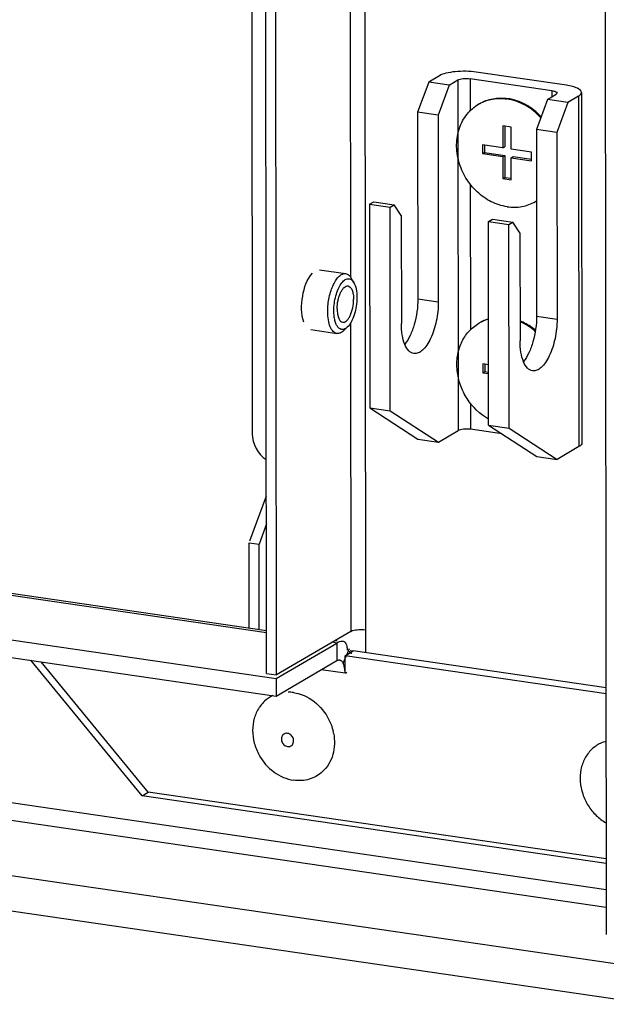
# Model space of a CAD drawing. Units: millimetres. Extents: x 0 to 594, y 0 to 841.
# Drawn here: x 143 to 150, y 144 to 154 of the extents above; entities that cross this region are included whole.
import ezdxf

# ---------------------------------------------------------------- set-up
doc = ezdxf.new("R2010")
doc.units = ezdxf.units.MM
doc.header["$LTSCALE"] = 54.820741
doc.layers.get('0').update_dxf_attribs({"linetype": 'CONTINUOUS'})
doc.layers.add('02___PRT_ALL_AXES', color=7, linetype='CONTINUOUS')

msp = doc.modelspace()

# ---------------------------------------------------------------- linework, layer by layer
at = {"color": 3, "linetype": 'CONTINUOUS'}
for p, q in [((149.39793, 251.36241), (149.50902, 144.44046)), ((145.80055, 147.28481), (145.69366, 250.16738)), ((145.53966, 250.08723), (145.64376, 149.8983)), ((97.88024, 154.0483), (145.90356, 147.03705)), ((145.79886, 148.91484), (145.71815, 148.6951)), ((145.71912, 147.76194), (145.71815, 148.6951)), ((146.71372, 147.53637), (146.74695, 147.53152)), ((145.90356, 147.03705), (146.56732, 147.42507)), ((149.5063, 147.06152), (146.65702, 147.47751)), ((146.65722, 147.28627), (146.65702, 147.47751)), ((149.50822, 145.21097), (144.44192, 145.95064))]:
    msp.add_line(p, q, dxfattribs=at)
at = {"color": 9, "linetype": 'CONTINUOUS'}
for p, q in [((146.7742, 250.20679), (146.88064, 147.75949)), ((145.80009, 147.72829), (98.9442, 154.56909)), ((146.7125, 154.54855), (146.71555, 151.61092)), ((147.88803, 153.75962), (147.892, 149.93499)), ((148.02226, 153.77279), (148.02262, 153.42389)), ((148.91605, 153.6423), (148.91611, 153.57704)), ((149.20645, 153.58352), (149.21042, 149.75889)), ((149.50852, 144.92413), (96.32925, 152.68812)), ((148.02345, 152.62191), (148.0251, 151.0335)), ((149.50872, 144.73155), (96.2054, 152.51365)), ((95.06948, 152.07989), (177.5005, 140.04524)), ((94.26088, 151.81284), (177.36625, 139.67974)), ((147.45169, 151.37162), (147.67514, 151.339)), ((148.74769, 151.18241), (148.97113, 151.14979)), ((146.71607, 151.10639), (146.71957, 147.74369)), ((148.02594, 150.23151), (148.02623, 149.94816)), ((146.56712, 147.6163), (146.51474, 147.62395)), ((146.56712, 147.6163), (146.56732, 147.42507)), ((146.67629, 147.48877), (146.70577, 147.55788)), ((146.63665, 147.39586), (146.66925, 147.47228)), ((146.65722, 147.28627), (146.3953, 147.32451))]:
    msp.add_line(p, q, dxfattribs=at)
at = {"color": 7, "linetype": 'CONTINUOUS'}
for p, q in [((145.90781, 147.26915), (145.80091, 250.15172)), ((145.80007, 147.75012), (99.00841, 154.58155)), ((97.88004, 154.23953), (145.90336, 147.22829)), ((149.07286, 153.70132), (148.08969, 153.84486)), ((147.5704, 153.73719), (147.44958, 153.40824)), ((147.68701, 153.80535), (147.5704, 153.73719)), ((147.79385, 153.70456), (147.5704, 153.73719)), ((147.79385, 153.70456), (147.88803, 153.75962)), ((148.91605, 153.6423), (148.02226, 153.77279)), ((147.79385, 153.70456), (147.67302, 153.37561)), ((148.86639, 153.54797), (148.74557, 153.21903)), ((148.86639, 153.54797), (148.96058, 153.60303)), ((149.08984, 153.51535), (148.86639, 153.54797)), ((149.20645, 153.58352), (149.08984, 153.51535)), ((149.23831, 153.62298), (149.24228, 149.79835)), ((149.08984, 153.51535), (148.96902, 153.1864)), ((147.67302, 153.37561), (147.44958, 153.40824)), ((147.44958, 153.40824), (147.45169, 151.37162)), ((147.67302, 153.37561), (147.67514, 151.339)), ((148.46944, 153.24453), (148.38006, 153.25758)), ((148.38006, 153.25758), (148.38031, 153.01854)), ((148.4025, 153.2543), (148.40273, 153.03165)), ((148.46969, 153.00549), (148.46944, 153.24453)), ((148.96902, 153.1864), (148.74557, 153.21903)), ((148.74557, 153.21903), (148.74769, 151.18241)), ((148.96902, 153.1864), (148.97113, 151.14979)), ((148.38031, 153.01854), (148.15686, 153.05116)), ((148.15686, 153.05116), (148.15696, 152.95555)), ((148.1793, 153.04789), (148.17938, 152.96865)), ((148.38031, 153.01854), (148.40273, 153.03165)), ((148.69313, 152.97287), (148.46969, 153.00549)), ((148.15696, 152.95555), (148.17938, 152.96865)), ((148.15696, 152.95555), (148.38041, 152.92292)), ((148.17938, 152.96865), (148.40283, 152.93603)), ((148.38041, 152.92292), (148.40283, 152.93603)), ((148.38041, 152.92292), (148.38066, 152.68388)), ((148.40283, 152.93603), (148.40308, 152.69699)), ((148.46979, 152.90987), (148.49221, 152.92298)), ((148.46979, 152.90987), (148.69323, 152.87725)), ((148.47003, 152.67084), (148.46979, 152.90987)), ((148.49221, 152.92298), (148.69322, 152.89364)), ((148.69323, 152.87725), (148.69313, 152.97287)), ((148.38066, 152.68388), (148.40308, 152.69699)), ((148.38066, 152.68388), (148.47003, 152.67084)), ((148.40308, 152.69699), (148.47002, 152.68722)), ((146.92557, 152.4035), (146.97042, 152.42972)), ((146.92557, 152.4035), (147.14902, 152.37088)), ((146.92557, 152.4035), (146.92788, 150.18091)), ((146.97042, 152.42972), (147.19387, 152.39709)), ((147.14902, 152.37088), (147.19387, 152.39709)), ((147.15133, 150.14829), (147.14902, 152.37088)), ((147.27028, 152.27912), (147.19387, 152.39709)), ((147.27028, 152.27912), (147.2715, 151.10304)), ((148.22157, 152.21429), (148.26642, 152.24051)), ((148.26642, 152.24051), (148.48987, 152.20788)), ((148.22157, 152.21429), (148.44502, 152.18167)), ((148.22388, 149.9917), (148.22157, 152.21429)), ((148.44502, 152.18167), (148.48987, 152.20788)), ((148.44733, 149.95908), (148.44502, 152.18167)), ((148.56628, 152.08991), (148.48987, 152.20788)), ((148.56628, 152.08991), (148.5675, 150.91383)), ((146.75265, 151.54925), (146.7244, 151.59784)), ((146.68146, 151.06164), (146.6405, 151.02316)), ((148.22319, 150.65145), (148.15934, 150.66077)), ((148.15934, 150.66077), (148.15944, 150.56515)), ((148.18179, 150.65749), (148.18187, 150.57826)), ((148.15944, 150.56515), (148.18187, 150.57826)), ((148.15944, 150.56515), (148.22329, 150.55583)), ((148.18187, 150.57826), (148.22328, 150.57222)), ((146.92788, 150.18091), (147.15133, 150.14829)), ((146.92788, 150.18091), (147.45328, 149.84177)), ((147.15133, 150.14829), (147.67673, 149.80915)), ((148.22388, 149.9917), (148.44733, 149.95908)), ((148.22388, 149.9917), (148.74928, 149.65256)), ((147.67673, 149.80915), (147.892, 149.93499)), ((148.36882, 149.89814), (148.02623, 149.94816)), ((148.44733, 149.95908), (148.97272, 149.61993)), ((147.45328, 149.84177), (147.67673, 149.80915)), ((149.21042, 149.75889), (148.97272, 149.61993)), ((148.74928, 149.65256), (148.97272, 149.61993)), ((145.61858, 148.73167), (145.79854, 149.22164)), ((145.61089, 148.71076), (145.71815, 148.6951)), ((145.61186, 147.7776), (145.61089, 148.71076)), ((146.71957, 147.74369), (145.90781, 147.26915)), ((146.88064, 147.75949), (146.8809, 147.51197)), ((145.90336, 147.22829), (146.56712, 147.6163)), ((146.57024, 147.63768), (146.54463, 147.64142)), ((146.65702, 147.47751), (146.74672, 147.52994)), ((149.50623, 147.12706), (146.74672, 147.52994)), ((146.65722, 147.28627), (146.67527, 147.29683)), ((145.80055, 147.28481), (145.90781, 147.26915)), ((145.90336, 147.22829), (145.90356, 147.03705)), ((149.50817, 145.26013), (144.50919, 145.98996))]:
    msp.add_line(p, q, dxfattribs=at)
for centre, radius, start, end in [((148.34142, 153.10727), 0.44928, 118.986007, 120.310289), ((148.5086, 152.82126), 0.44942, 300.310338, 301.978531), ((148.3439, 150.71688), 0.44928, 118.986007, 120.310289), ((148.35482, 150.71806), 0.45378, 106.950859, 120.26385), ((148.34617, 150.71197), 0.45468, 105.801613, 118.936439)]:
    msp.add_arc(centre, radius, start, end, dxfattribs=at)
at = {"color": 3, "linetype": 'CONTINUOUS'}
msp.add_arc((149.5434, 144.44049), 0.03438, 180.060134, 185.108783, dxfattribs=at)
at = {"color": 7, "linetype": 'CONTINUOUS'}
for points, knots in [([(148.08969, 153.84486), (148.01414, 153.85589), (147.90181, 153.85768), (147.76719, 153.83694), (147.70912, 153.81828), (147.68701, 153.80535)], [0, 0, 0, 0, 0.55991735, 0.81215969, 1, 1, 1, 1]), ([(147.88803, 153.75962), (147.8954, 153.76393), (147.91476, 153.77015), (147.95963, 153.77706), (147.99707, 153.77646), (148.02226, 153.77279)], [0, 0, 0, 0, 0.18785735, 0.44008259, 1, 1, 1, 1]), ([(148.91605, 153.6423), (148.92979, 153.64029), (148.9486, 153.6373), (148.97119, 153.62332), (148.9712, 153.61618)], [0, 0, 0, 0, 0.66059946, 1, 1, 1, 1]), ([(149.23831, 153.62298), (149.23828, 153.64438), (149.19431, 153.67173), (149.13781, 153.68962), (149.09575, 153.69797), (149.07286, 153.70132)], [0, 0, 0, 0, 0.33884677, 0.63365873, 1, 1, 1, 1]), ([(148.12364, 153.50039), (148.16894, 153.52687), (148.27125, 153.56448), (148.37993, 153.5653), (148.43341, 153.55749)], [0, 0, 0, 0, 0.49260478, 1, 1, 1, 1]), ([(148.1237, 153.50028), (148.16813, 153.5249), (148.26762, 153.55952), (148.37267, 153.5598), (148.42444, 153.55224)], [0, 0, 0, 0, 0.49264666, 1, 1, 1, 1]), ([(148.79301, 153.34683), (148.74407, 153.40121), (148.63127, 153.49323), (148.49331, 153.54219), (148.42444, 153.55224)], [0, 0, 0, 0, 0.51246428, 1, 1, 1, 1]), ([(148.79691, 153.35765), (148.74826, 153.41055), (148.63671, 153.49998), (148.5011, 153.5476), (148.43341, 153.55749)], [0, 0, 0, 0, 0.51233866, 1, 1, 1, 1]), ([(148.9712, 153.61618), (148.9712, 153.61503), (148.96991, 153.60919), (148.96459, 153.60537), (148.96058, 153.60303)], [0, 0, 0, 0, 0.19918772, 1, 1, 1, 1]), ([(149.20645, 153.58352), (149.21125, 153.58633), (149.2254, 153.59545), (149.23832, 153.61128), (149.23831, 153.62298)], [0, 0, 0, 0, 0.32243525, 1, 1, 1, 1]), ([(148.42566, 152.37617), (148.3662, 152.38485), (148.24695, 152.42368), (148.09182, 152.5334), (147.9696, 152.68483), (147.8919, 152.86348), (147.86614, 153.05257), (147.89569, 153.2343), (147.97892, 153.39056), (148.06659, 153.46703), (148.11468, 153.49514)], [0, 0, 0, 0, 0.12284691, 0.25139568, 0.38349095, 0.51579266, 0.64489385, 0.76845001, 0.8861277, 1, 1, 1, 1]), ([(148.42566, 152.37617), (148.47914, 152.36836), (148.58781, 152.36918), (148.69012, 152.40679), (148.73542, 152.43327)], [0, 0, 0, 0, 0.50739522, 1, 1, 1, 1]), ([(146.46789, 151.2337), (146.46784, 151.2853), (146.47623, 151.36253), (146.50182, 151.45977), (146.52703, 151.52476), (146.55693, 151.57877), (146.59014, 151.61909), (146.62571, 151.64422), (146.65215, 151.64842), (146.66356, 151.64675)], [0, 0, 0, 0, 0.31497458, 0.46965532, 0.61302723, 0.73933321, 0.84487586, 0.92961291, 1, 1, 1, 1]), ([(146.535, 151.24028), (146.53497, 151.26776), (146.53883, 151.32299), (146.55455, 151.40272), (146.57893, 151.47497), (146.61014, 151.53371), (146.64533, 151.57502), (146.68067, 151.59263), (146.70689, 151.5907), (146.72451, 151.58254), (146.74021, 151.56831), (146.74868, 151.55608), (146.75265, 151.54925)], [0, 0, 0, 0, 0.16988648, 0.34105595, 0.50119698, 0.63966054, 0.7498144, 0.83336673, 0.87047617, 0.90868615, 0.95117968, 1, 1, 1, 1]), ([(146.66356, 151.64675), (146.67548, 151.64501), (146.70074, 151.63248), (146.71703, 151.61052), (146.7244, 151.59784)], [0, 0, 0, 0, 0.4508914, 1, 1, 1, 1]), ([(146.75265, 151.54925), (146.76504, 151.52794), (146.78175, 151.47369), (146.78612, 151.41806), (146.78615, 151.3871)], [0, 0, 0, 0, 0.44328777, 1, 1, 1, 1]), ([(146.78615, 151.3871), (146.78619, 151.35478), (146.78092, 151.29027), (146.7599, 151.19904), (146.72815, 151.12101), (146.69827, 151.07743), (146.68146, 151.06164)], [0, 0, 0, 0, 0.27791538, 0.55413183, 0.80169126, 1, 1, 1, 1]), ([(147.45169, 151.37162), (147.45179, 151.27776), (147.43234, 151.13936), (147.37311, 150.9755), (147.33251, 150.90544), (147.30952, 150.87693)], [0, 0, 0, 0, 0.53964257, 0.78946753, 1, 1, 1, 1]), ([(147.67514, 151.339), (147.67521, 151.26863), (147.66017, 151.13163), (147.61116, 150.97239), (147.55373, 150.86844), (147.50843, 150.81347), (147.45993, 150.7792), (147.42387, 150.77347), (147.40831, 150.77574)], [0, 0, 0, 0, 0.31512941, 0.61283487, 0.73920294, 0.84479807, 0.92957819, 1, 1, 1, 1]), ([(146.56822, 150.99368), (146.56089, 150.99475), (146.54584, 150.99996), (146.52606, 151.01561), (146.50883, 151.03831), (146.48823, 151.07978), (146.47179, 151.14603), (146.46792, 151.20288), (146.46789, 151.2337)], [0, 0, 0, 0, 0.08012407, 0.16802324, 0.2690894, 0.38590896, 0.66671863, 1, 1, 1, 1]), ([(146.68146, 151.06164), (146.66695, 151.04801), (146.63887, 151.03066), (146.59991, 151.04128), (146.57682, 151.06273), (146.55857, 151.09483), (146.54508, 151.13649), (146.53678, 151.18605), (146.53502, 151.22162), (146.535, 151.24028)], [0, 0, 0, 0, 0.19763094, 0.28412297, 0.38234611, 0.50251874, 0.64733921, 0.81476283, 1, 1, 1, 1]), ([(148.74769, 151.18241), (148.74778, 151.08855), (148.72834, 150.95015), (148.6691, 150.78629), (148.62851, 150.71622), (148.60552, 150.68772)], [0, 0, 0, 0, 0.53964257, 0.78946753, 1, 1, 1, 1]), ([(147.40831, 150.77574), (147.38763, 150.77876), (147.34325, 150.80618), (147.3026, 150.88121), (147.27672, 150.98334), (147.27155, 151.06102), (147.2715, 151.10304)], [0, 0, 0, 0, 0.16634314, 0.38393178, 0.66563646, 1, 1, 1, 1]), ([(148.2235, 150.0579), (148.1299, 150.11169), (148.00762, 150.2315), (147.91143, 150.42781), (147.87479, 150.58738), (147.87779, 150.74639), (147.92061, 150.89385), (148.00081, 151.01876), (148.07629, 151.08086), (148.11716, 151.10475)], [0, 0, 0, 0, 0.25927943, 0.39176861, 0.52220581, 0.64854509, 0.76977399, 0.88630221, 1, 1, 1, 1]), ([(148.73419, 151.01663), (148.72153, 151.02759), (148.67017, 151.06887), (148.61256, 151.10246), (148.56741, 151.12182)], [0, 0, 0, 0, 0.25426997, 1, 1, 1, 1]), ([(148.73574, 151.0282), (148.72293, 151.03898), (148.67101, 151.07948), (148.61291, 151.11218), (148.56749, 151.13079)], [0, 0, 0, 0, 0.25437111, 1, 1, 1, 1]), ([(148.97113, 151.14979), (148.97121, 151.07942), (148.95617, 150.94242), (148.90716, 150.78318), (148.84973, 150.67923), (148.80443, 150.62426), (148.75593, 150.58999), (148.71987, 150.58426), (148.70431, 150.58653)], [0, 0, 0, 0, 0.31512941, 0.61283487, 0.73920294, 0.84479807, 0.92957819, 1, 1, 1, 1]), ([(146.6405, 151.02316), (146.62981, 151.01312), (146.60793, 150.99673), (146.58013, 150.99194), (146.56822, 150.99368)], [0, 0, 0, 0, 0.54910702, 1, 1, 1, 1]), ([(148.70431, 150.58653), (148.68362, 150.58955), (148.63924, 150.61697), (148.5986, 150.692), (148.57271, 150.79413), (148.56754, 150.87181), (148.5675, 150.91383)], [0, 0, 0, 0, 0.16634314, 0.38393178, 0.66563646, 1, 1, 1, 1]), ([(148.02623, 149.94816), (148.00105, 149.95183), (147.9636, 149.95243), (147.91873, 149.94552), (147.89937, 149.9393), (147.892, 149.93499)], [0, 0, 0, 0, 0.55991741, 0.81214265, 1, 1, 1, 1]), ([(149.24228, 149.79835), (149.24229, 149.79488), (149.23842, 149.77737), (149.22245, 149.76592), (149.21042, 149.75889)], [0, 0, 0, 0, 0.19920345, 1, 1, 1, 1]), ([(146.71957, 147.74369), (146.74006, 147.75567), (146.79608, 147.76396), (146.85027, 147.76392), (146.88064, 147.75949)], [0, 0, 0, 0, 0.43615151, 1, 1, 1, 1]), ([(146.56712, 147.6163), (146.57662, 147.62185), (146.5952, 147.63179), (146.61614, 147.63762), (146.62625, 147.63763)], [0, 0, 0, 0, 0.5209071, 1, 1, 1, 1]), ([(146.62625, 147.63763), (146.63401, 147.63763), (146.6517, 147.63322), (146.66255, 147.61854), (146.66671, 147.61023)], [0, 0, 0, 0, 0.45494808, 1, 1, 1, 1]), ([(146.66671, 147.61023), (146.67127, 147.6011), (146.67816, 147.57734), (146.68041, 147.55298), (146.68102, 147.53879)], [0, 0, 0, 0, 0.41816213, 1, 1, 1, 1]), ([(146.70982, 147.51811), (146.70836, 147.51888), (146.70528, 147.52021), (146.70202, 147.52099), (146.70035, 147.52125)], [0, 0, 0, 0, 0.49498467, 1, 1, 1, 1]), ([(146.71762, 147.51237), (146.71644, 147.51351), (146.71398, 147.51562), (146.71124, 147.51736), (146.70982, 147.51811)], [0, 0, 0, 0, 0.50668681, 1, 1, 1, 1]), ([(146.72816, 147.49735), (146.72672, 147.50021), (146.72365, 147.50555), (146.71972, 147.51032), (146.71762, 147.51237)], [0, 0, 0, 0, 0.52249715, 1, 1, 1, 1]), ([(145.99116, 146.62324), (145.9853, 146.61982), (145.97461, 146.61049), (145.96446, 146.59144), (145.96085, 146.56926), (145.96504, 146.53849), (145.98555, 146.50408), (146.01442, 146.48893), (146.02908, 146.48678)], [0, 0, 0, 0, 0.11448031, 0.23278616, 0.35700105, 0.4867909, 0.75014008, 1, 1, 1, 1]), ([(146.02894, 146.63021), (146.02563, 146.63069), (146.01271, 146.6316), (145.99945, 146.62809), (145.99116, 146.62324)], [0, 0, 0, 0, 0.25799446, 1, 1, 1, 1]), ([(146.06686, 146.49375), (146.07272, 146.49717), (146.08342, 146.5065), (146.09357, 146.52556), (146.09717, 146.54773), (146.09298, 146.5785), (146.07247, 146.61291), (146.0436, 146.62807), (146.02894, 146.63021)], [0, 0, 0, 0, 0.11448031, 0.23278616, 0.35700105, 0.4867909, 0.75014008, 1, 1, 1, 1]), ([(146.02908, 146.48678), (146.03239, 146.4863), (146.04531, 146.48539), (146.05857, 146.4889), (146.06686, 146.49375)], [0, 0, 0, 0, 0.25799446, 1, 1, 1, 1])]:
    msp.add_open_spline(points, degree=3, knots=knots, dxfattribs=at)
at = {"color": 3, "linetype": 'CONTINUOUS'}
msp.add_open_spline([(145.64376, 149.8983), (145.64387, 149.79145), (145.7077, 149.67531), (145.79713, 149.61684)], degree=3, dxfattribs=at)
for points, knots in [([(146.56732, 147.42507), (146.57181, 147.42769), (146.58128, 147.43156), (146.59155, 147.43175), (146.59629, 147.43095)], [0, 0, 0, 0, 0.51931745, 1, 1, 1, 1]), ([(146.59629, 147.43095), (146.59995, 147.43033), (146.60734, 147.42797), (146.61386, 147.42381), (146.61694, 147.42135)], [0, 0, 0, 0, 0.48522615, 1, 1, 1, 1]), ([(146.61694, 147.42135), (146.6209, 147.41819), (146.62843, 147.41028), (146.63408, 147.40098), (146.63665, 147.39586)], [0, 0, 0, 0, 0.46940921, 1, 1, 1, 1]), ([(146.65722, 147.28627), (146.6572, 147.30678), (146.65408, 147.34413), (146.64419, 147.38077), (146.63665, 147.39586)], [0, 0, 0, 0, 0.54870846, 1, 1, 1, 1])]:
    msp.add_open_spline(points, degree=3, knots=knots, dxfattribs=at)
at = {"layer": '02___PRT_ALL_AXES', "color": 7, "linetype": 'CONTINUOUS'}
for p, q in [((146.37755, 151.68851), (146.66356, 151.64675)), ((146.2822, 151.03543), (146.56822, 150.99368)), ((144.50919, 145.98996), (143.33862, 147.41153)), ((144.44192, 145.95064), (144.50919, 145.98996))]:
    msp.add_line(p, q, dxfattribs=at)
at = {"layer": '02___PRT_ALL_AXES', "color": 3, "linetype": 'CONTINUOUS'}
msp.add_line((144.44192, 145.95064), (143.22535, 147.42806), dxfattribs=at)
at = {"layer": '02___PRT_ALL_AXES', "color": 7, "linetype": 'CONTINUOUS'}
for centre, radius, start, end in [((146.03358, 146.66021), 0.41931, 81.660705, 89.660141), ((146.02888, 146.71028), 0.36887, 115.801273, 132.739259), ((145.98678, 146.52675), 0.55532, 10.899792, 13.641323), ((149.60422, 146.18633), 0.37075, 105.256954, 114.786951), ((149.60233, 146.19081), 0.36588, 114.813328, 115.264751)]:
    msp.add_arc(centre, radius, start, end, dxfattribs=at)
for points, knots in [([(146.20886, 151.11848), (146.17485, 151.20684), (146.18219, 151.39795), (146.23784, 151.58628), (146.30112, 151.65013)], [0, 0, 0, 0, 0.51295401, 1, 1, 1, 1]), ([(146.57088, 151.26126), (146.57085, 151.29253), (146.57594, 151.33933), (146.59145, 151.39827), (146.60673, 151.43766), (146.62485, 151.47039), (146.64497, 151.49483), (146.66653, 151.51006), (146.68256, 151.5126), (146.68947, 151.51159)], [0, 0, 0, 0, 0.31497458, 0.46965532, 0.61302723, 0.73933321, 0.84487586, 0.92961291, 1, 1, 1, 1]), ([(146.68947, 151.51159), (146.69867, 151.51025), (146.71254, 151.50178), (146.72542, 151.48455), (146.73798, 151.4594), (146.7479, 151.41926), (146.75026, 151.3848), (146.75028, 151.36613)], [0, 0, 0, 0, 0.16617771, 0.26746806, 0.38454675, 0.66597933, 1, 1, 1, 1]), ([(146.57088, 151.26126), (146.5709, 151.24258), (146.57326, 151.20812), (146.58318, 151.16798), (146.59574, 151.14283), (146.60861, 151.12561), (146.62249, 151.11713), (146.63169, 151.11579)], [0, 0, 0, 0, 0.33402067, 0.61545325, 0.73253194, 0.83382229, 1, 1, 1, 1]), ([(146.63169, 151.11579), (146.6386, 151.11478), (146.65463, 151.11733), (146.67618, 151.13256), (146.69631, 151.15699), (146.71443, 151.18972), (146.72971, 151.22911), (146.74522, 151.28805), (146.75031, 151.33485), (146.75028, 151.36613)], [0, 0, 0, 0, 0.07038709, 0.15512414, 0.26066679, 0.38697277, 0.53034468, 0.68502542, 1, 1, 1, 1]), ([(146.0944, 147.07509), (146.10419, 147.07366), (146.14374, 147.06649), (146.18228, 147.05393), (146.21008, 147.04191)], [0, 0, 0, 0, 0.24636676, 1, 1, 1, 1]), ([(145.77854, 146.9812), (145.76173, 146.96566), (145.74113, 146.94271), (145.7235, 146.91768), (145.71924, 146.91123)], [0, 0, 0, 0, 0.74771429, 1, 1, 1, 1]), ([(146.21008, 147.04191), (146.28723, 147.00854), (146.42719, 146.89946), (146.5061, 146.7415), (146.52643, 146.65772)], [0, 0, 0, 0, 0.49368725, 1, 1, 1, 1]), ([(145.71924, 146.91123), (145.69572, 146.87565), (145.65931, 146.79457), (145.64191, 146.66042), (145.66095, 146.52181), (145.69673, 146.43387), (145.71978, 146.39239)], [0, 0, 0, 0, 0.23555744, 0.48185783, 0.73794973, 1, 1, 1, 1]), ([(146.53208, 146.63176), (146.5468, 146.55529), (146.54416, 146.43467), (146.48409, 146.29488), (146.43758, 146.23718), (146.41125, 146.21282)], [0, 0, 0, 0, 0.5164143, 0.76213163, 1, 1, 1, 1]), ([(149.44617, 146.5217), (149.41013, 146.50469), (149.34251, 146.45785), (149.26825, 146.35755), (149.22612, 146.23569), (149.21881, 146.10217), (149.24626, 145.9671), (149.30617, 145.84054), (149.39389, 145.73196), (149.46808, 145.67596), (149.50758, 145.65366)], [0, 0, 0, 0, 0.11355667, 0.22940658, 0.34986272, 0.47566671, 0.60592835, 0.73853255, 0.87076369, 1, 1, 1, 1]), ([(145.71978, 146.39239), (145.75948, 146.32099), (145.86673, 146.19647), (146.01896, 146.13009), (146.09539, 146.11893)], [0, 0, 0, 0, 0.51402086, 1, 1, 1, 1]), ([(146.41125, 146.21282), (146.37045, 146.17509), (146.26855, 146.11693), (146.15191, 146.11068), (146.09539, 146.11893)], [0, 0, 0, 0, 0.49310787, 1, 1, 1, 1])]:
    msp.add_open_spline(points, degree=3, knots=knots, dxfattribs=at)

doc.saveas('drawing.dxf')
